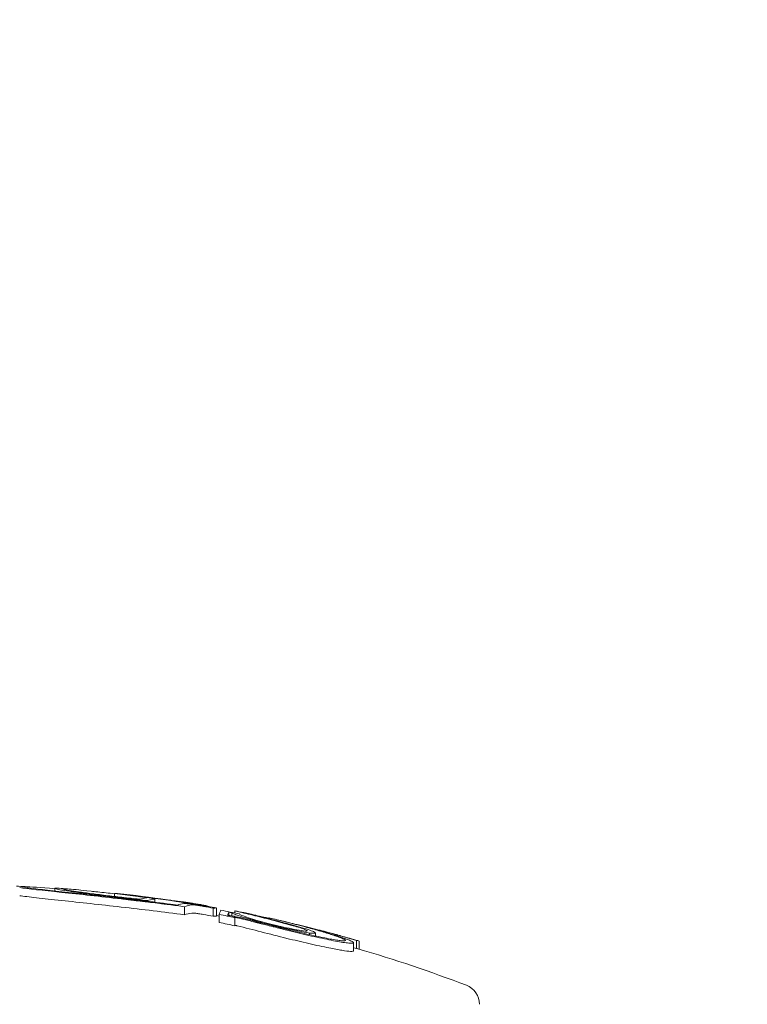
# Model space of a CAD drawing. Units: millimetres. Extents: x -2554 to 3833, y -3154 to 3652.
# Drawn here: x -817 to -799, y 1073 to 1098 of the extents above; entities that cross this region are included whole.
import ezdxf

# ---------------------------------------------------------------- set-up
doc = ezdxf.new("R2010")
doc.units = ezdxf.units.MM
doc.header["$LTSCALE"] = 0.2
doc.header["$MEASUREMENT"] = 0
doc.header["$PDMODE"] = 1
doc.layers.add('HAGS-Dim Plan', color=7, linetype='Continuous', lineweight=100)
doc.styles.get("Standard").update_dxf_attribs({"font": 'g13f12d.shx', "height": 300})
doc.dimstyles.new('HAGS - Dim Plan', dxfattribs={"dimtxt": 300, "dimasz": 200, "dimexe": 0.18, "dimexo": 0.0625, "dimgap": 150, "dimtad": 0, "dimlfac": 0.001, "dimrnd": 0.05, "dimzin": 1, "dimdsep": 46, "dimtxsty": 'Standard', "dimblk": 'HAGS - Dim Plan arrow', "dimcen": 0.1, "dimse1": 1, "dimse2": 1, "dimclrd": 1, "dimadec": 0, "dimazin": 0, "dimtfac": 1, "dimtofl": 0, "dimtmove": 0, "dimatfit": 3, "dimfxl": 1, "dimtolj": 1, "dimtzin": 0, "dimarcsym": 0})

# ---------------------------------------------------------------- blocks, each defined once
blk = doc.blocks.new('HAGS - Dim Plan arrow')
at = {"color": 1, "lineweight": 0}
blk.add_lwpolyline([(0, 0, 0, 0.35, 0), (-1, 0, 0.015, 0.015, 0)], format="xyseb", dxfattribs=at)
blk = doc.blocks.new('*D7')
at = {"layer": 'Defpoints', "color": 0, "transparency": 16777216}
for p in [(-2554.176, 3455.017), (-2554.176, 20.395), (2555.824, 20.395)]:
    blk.add_point(p, dxfattribs=at)
at = {"layer": 'HAGS-Dim Plan', "color": 1, "lineweight": -2, "transparency": 16777216}
for p, q in [((-2354.176, 3455.017), (-574.613, 3455.017)), ((2355.824, 3455.017), (576.26, 3455.017))]:
    blk.add_line(p, q, dxfattribs=at)
at = {"layer": 'HAGS-Dim Plan', "color": 1, "lineweight": -2, "transparency": 16777216, "xscale": 200, "yscale": 200, "zscale": 200, "rotation": 180}
blk.add_blockref('HAGS - Dim Plan arrow', (-2554.176, 3455.017), dxfattribs=at)
at = {"layer": 'HAGS-Dim Plan', "color": 1, "lineweight": -2, "transparency": 16777216, "xscale": 200, "yscale": 200, "zscale": 200}
blk.add_blockref('HAGS - Dim Plan arrow', (2555.824, 3455.017), dxfattribs=at)
at = {"layer": 'HAGS-Dim Plan', "color": 0, "lineweight": 50, "transparency": 16777216, "insert": (0.824, 3455.017), "char_height": 300, "attachment_point": 5}
blk.add_mtext('\\A1;5.10m', dxfattribs=at)
blk = doc.blocks.new('*D8')
at = {"layer": 'Defpoints', "color": 0, "transparency": 16777216}
for p in [(1087.591, 3073.214), (-1084.414, 791.612, 2431.559), (1087.591, 791.612, 2431.559)]:
    blk.add_point(p, dxfattribs=at)
at = {"layer": 'HAGS-Dim Plan', "color": 1, "lineweight": -2, "transparency": 16777216}
for p, q in [((-884.414, 3073.214), (-577.657, 3073.214)), ((887.591, 3073.214), (580.834, 3073.214))]:
    blk.add_line(p, q, dxfattribs=at)
at = {"layer": 'HAGS-Dim Plan', "color": 1, "lineweight": -2, "transparency": 16777216, "xscale": 200, "yscale": 200, "zscale": 200, "rotation": 180}
blk.add_blockref('HAGS - Dim Plan arrow', (-1084.414, 3073.214), dxfattribs=at)
at = {"layer": 'HAGS-Dim Plan', "color": 1, "lineweight": -2, "transparency": 16777216, "xscale": 200, "yscale": 200, "zscale": 200}
blk.add_blockref('HAGS - Dim Plan arrow', (1087.591, 3073.214), dxfattribs=at)
at = {"layer": 'HAGS-Dim Plan', "color": 0, "lineweight": 50, "transparency": 16777216, "insert": (1.589, 3073.214), "char_height": 300, "attachment_point": 5}
blk.add_mtext('\\A1;2.15m', dxfattribs=at)

msp = doc.modelspace()

# ---------------------------------------------------------------- linework, layer by layer
at = {"lineweight": 0}
for p, q in [((-816.449, 1076.223), (-816.449, 1076.288)), ((-816.449, 1076.206), (-816.449, 1076.206)), ((-814.977, 1076.089), (-814.977, 1076.159)), ((-814.737, 1076.137), (-814.737, 1076.139)), ((-813.987, 1075.948), (-813.987, 1076.027)), ((-814.171, 1075.97), (-814.171, 1075.986)), ((-813.285, 1075.944), (-813.285, 1075.955)), ((-813.257, 1075.637), (-813.257, 1075.837)), ((-812.834, 1075.869), (-812.834, 1075.882)), ((-812.55, 1075.601), (-812.55, 1075.801)), ((-812.473, 1075.604), (-812.473, 1075.804)), ((-812.403, 1075.447), (-812.403, 1075.647)), ((-812.169, 1075.619), (-812.169, 1075.7)), ((-812.095, 1075.61), (-812.095, 1075.685)), ((-812.02, 1075.682), (-812.02, 1075.734)), ((-812.017, 1075.368), (-812.017, 1075.568)), ((-811.179, 1075.539), (-811.179, 1075.56)), ((-811.179, 1075.529), (-811.179, 1075.529)), ((-810.179, 1075.148), (-810.179, 1075.188)), ((-810.036, 1075.116), (-810.036, 1075.192)), ((-810.036, 1075.094), (-810.036, 1075.094)), ((-809.486, 1075.113), (-809.486, 1075.136)), ((-809.096, 1074.75), (-809.096, 1074.95)), ((-809.027, 1074.805), (-809.027, 1075.005)), ((-808.963, 1074.793), (-808.963, 1074.986))]:
    msp.add_line(p, q, dxfattribs=at)
at = {"lineweight": 0, "extrusion": (0, 0, -1)}
for centre, radius, start, end in [((818.5, 1042.358), 34, 91.8722, 92.2196), ((818.5, 1042.358), 34, 93.6362, 93.99), ((818.5, 1042.358), 34, 98.8135, 99.6553), ((818.5, 1042.158), 34, 100.2103, 100.3301), ((818.5, 1042.358), 34, 101.0041, 101.3509), ((818.5, 1042.358), 34, 102.4666, 102.834), ((818.5, 1042.358), 34, 105.083, 105.4815), ((818.5, 1042.358), 34, 105.8833, 106.2344), ((818.5, 1042.158), 34, 106.2344, 110.9902), ((806.5, 1073.435), 0.5, 110.9902, 180)]:
    msp.add_arc(centre, radius, start, end, dxfattribs=at)
at = {"lineweight": 0}
for centre, major_axis, ratio, start_param, end_param in [((-815.426, 1076.143), (-2.032, 0.192), 0.018716, 0.384494, 1.138079), ((-815.443, 1076.164), (-1.794, 0.167), 0.013641, -0.973989, -0.265486), ((-815.414, 1076.154), (-1.844, 0.175), 0.018735, 0.386237, 1.137624), ((-814.132, 1075.978), (-2.318, 0.31), 0.021675, -0.153851, 0.183902), ((-814.191, 1075.986), (-2.259, 0.303), 0.022007, -0.304408, -0.158187), ((-814.118, 1075.991), (-2.132, 0.285), 0.021724, -0.152524, 0.185446), ((-814.172, 1075.997), (-2.078, 0.278), 0.021941, -0.622179, -0.154664), ((-814.903, 1042.358), (0, 33.804), 0.164021, 0, 0.01347), ((-814.903, 1042.358), (0, 33.804), 0.164021, -0.000117, 0), ((-818.499, 1042.358), (0, 34), 0.986457, -0.180658, -0.107466), ((-814.705, 1042.358), (0, 33.782), 0.164021, 0.005803, 0.007601), ((-815.63, 1075.592), (-4.24, 0.366), 0.148532, -1.849575, -1.767507), ((-818.532, 1042.358), (0, 33.999), 0.986457, -0.174684, -0.113386), ((-812.806, 1075.825), (-0.661, 0.112), 0.04493, -1.704057, -1.342713), ((-818.864, 1042.358), (0, 33.927), 0.986457, -0.206025, -0.194267), ((-818.831, 1042.358), (0, 33.94), 0.986457, -0.200317, -0.199434), ((-818.864, 1042.158), (0, 33.927), 0.986457, -0.206025, -0.194267), ((-818.352, 1042.358), (0, 33.988), 0.986457, -0.281863, -0.267618), ((-809.855, 1075.162), (-0.743, 0.203), 0.072653, -2.279097, -2.261459), ((-818.319, 1042.358), (0, 33.982), 0.986457, -0.275033, -0.272479), ((-809.217, 1042.358), (0, 32.705), 0.0482, -0.013714, -0.000626), ((-818.352, 1042.158), (0, 33.988), 0.986457, -0.281863, -0.279695), ((-809.017, 1042.358), (0, 32.647), 0.0482, -0.033955, 0.006258), ((-809.017, 1042.158), (0, 32.647), 0.0482, -0.014034, 0.006258)]:
    msp.add_ellipse(centre, major_axis=major_axis, ratio=ratio, start_param=start_param, end_param=end_param, dxfattribs=at)
at = {"lineweight": 0, "extrusion": (0, 0, -1)}
for centre, major_axis, ratio, start_param, end_param in [((-814.076, 1042.358), (0, 33.703), 0.164024, -0.04933, -0.022966), ((-813.879, 1042.358), (0, 33.676), 0.164024, -0.052981, -0.023533), ((-813.148, 1042.358), (0, 33.564), 0.164021, -0.051693, -0.023457), ((-818.383, 1042.358), (0, 33.993), 0.986457, 0.152636, 0.166249), ((-812.951, 1042.358), (0, 33.531), 0.164021, -0.055589, -0.023273), ((-812.951, 1042.358), (0, 33.531), 0.164021, 0.021186, 0.057281), ((-812.671, 1042.358), (0, 33.483), 0.164021, -0.00772, -0.005855), ((-812.474, 1042.358), (0, 33.447), 0.164021, -0.013877, 0), ((-812.474, 1042.358), (0, 33.447), 0.164021, 0, 0.000118), ((-812.951, 1042.158), (0, 33.531), 0.164021, -0.055589, -0.023273), ((-812.474, 1042.158), (0, 33.447), 0.164021, -0.013877, 0), ((-812.474, 1042.158), (0, 33.447), 0.164021, 0, 0.000118), ((-812.316, 1042.358), (0, 33.432), 0.028254, -0.092562, -0.048976), ((-818.628, 1042.358), (0, 33.991), 0.986457, 0.187972, 0.201784), ((-812.116, 1042.358), (0, 33.395), 0.028254, -0.087423, -0.055909), ((-818.661, 1042.358), (0, 33.986), 0.986457, 0.194875, 0.197118), ((-806.866, 1070.766), (-9.742, 4.513), 0.279885, 0.942246, 0.947465)]:
    msp.add_ellipse(centre, major_axis=major_axis, ratio=ratio, start_param=start_param, end_param=end_param, dxfattribs=at)
at = {"lineweight": 0}
for points, knots in [([(-817.228, 1076.333), (-817.252, 1076.333), (-817.261, 1076.332), (-817.256, 1076.328), (-817.248, 1076.324), (-817.204, 1076.315), (-817.124, 1076.303)], [1.3681315, 1.3681315, 1.3681315, 1.3681315, 1.4127229, 1.4127229, 1.4127229, 1.4812833, 1.4812833, 1.4812833, 1.4812833]), ([(-816.412, 1076.274), (-816.389, 1076.267), (-816.342, 1076.257), (-816.197, 1076.233), (-816.102, 1076.218), (-815.909, 1076.19), (-815.789, 1076.174), (-815.506, 1076.137), (-815.357, 1076.119), (-815.2, 1076.1)], [-0.1884312, -0.1884312, -0.1884312, -0.1884312, -0.1479382, -0.1479382, -0.1015326, -0.1015326, -0.0495188, -0.0495188, 0, 0, 0, 0]), ([(-817.311, 1076.107), (-817.215, 1076.093), (-817.076, 1076.076), (-816.724, 1076.036), (-816.514, 1076.013), (-816.282, 1075.989)], [-0.1567253, -0.1567253, -0.1567253, -0.1567253, -0.0784178, -0.0784178, 0, 0, 0, 0]), ([(-816.282, 1076.189), (-816.054, 1076.165), (-815.816, 1076.14), (-815.324, 1076.086), (-815.072, 1076.058), (-814.818, 1076.029)], [-0.1537628, -0.1537628, -0.1537628, -0.1537628, -0.0769076, -0.0769076, 0, 0, 0, 0]), ([(-816.214, 1076.262), (-816.194, 1076.256), (-816.153, 1076.248), (-816.025, 1076.226), (-815.941, 1076.213), (-815.771, 1076.188), (-815.664, 1076.174), (-815.414, 1076.141), (-815.283, 1076.125), (-815.144, 1076.108)], [-0.1664437, -0.1664437, -0.1664437, -0.1664437, -0.1307371, -0.1307371, -0.089801, -0.089801, -0.0438264, -0.0438264, 0, 0, 0, 0]), ([(-816.192, 1076.196), (-815.977, 1076.173), (-815.752, 1076.149), (-815.287, 1076.099), (-815.049, 1076.072), (-814.809, 1076.045)], [-0.1452241, -0.1452241, -0.1452241, -0.1452241, -0.0726108, -0.0726108, 0, 0, 0, 0]), ([(-814.977, 1076.155), (-815.053, 1076.164), (-815.121, 1076.171), (-815.334, 1076.195), (-815.458, 1076.208), (-815.705, 1076.234), (-815.799, 1076.244), (-815.857, 1076.25)], [-0.05846896, -0.05846896, -0.05846896, -0.05846896, -0.05066195, -0.05066195, -0.03033064, -0.03033064, 0, 0, 0, 0]), ([(-815.2, 1076.1), (-815.033, 1076.08), (-814.856, 1076.059), (-814.489, 1076.019), (-814.315, 1076.001), (-814.171, 1075.986)], [-0.08749229, -0.08749229, -0.08749229, -0.08749229, -0.04623264, -0.04623264, 0, 0, 0, 0]), ([(-815.144, 1076.108), (-815.015, 1076.093), (-814.88, 1076.077), (-814.574, 1076.043), (-814.437, 1076.029), (-814.349, 1076.02)], [-0.0493257, -0.0493257, -0.0493257, -0.0493257, -0.0278358, -0.0278358, 0, 0, 0, 0]), ([(-814.465, 1076.098), (-814.55, 1076.109), (-814.635, 1076.119), (-814.719, 1076.129), (-814.804, 1076.139), (-814.89, 1076.149), (-814.977, 1076.159)], [-0.0261129, -0.0261129, -0.0261129, -0.0261129, 0, 0, 0, 0.02610885, 0.02610885, 0.02610885, 0.02610885]), ([(-814.818, 1076.029), (-814.788, 1076.025), (-814.756, 1076.022), (-814.723, 1076.018), (-814.707, 1076.016), (-814.69, 1076.014), (-814.672, 1076.012), (-814.664, 1076.011), (-814.655, 1076.01), (-814.646, 1076.009), (-814.637, 1076.008), (-814.627, 1076.007), (-814.619, 1076.006), (-814.591, 1076.003), (-814.561, 1075.999), (-814.528, 1075.996), (-814.511, 1075.994), (-814.494, 1075.992), (-814.476, 1075.99), (-814.468, 1075.989), (-814.459, 1075.988), (-814.45, 1075.987), (-814.445, 1075.986), (-814.44, 1075.985), (-814.436, 1075.985), (-814.431, 1075.984), (-814.424, 1075.984), (-814.422, 1075.983), (-814.404, 1075.981), (-814.378, 1075.978), (-814.345, 1075.974), (-814.329, 1075.972), (-814.311, 1075.97), (-814.291, 1075.968), (-814.281, 1075.967), (-814.27, 1075.965), (-814.259, 1075.964), (-814.248, 1075.963), (-814.235, 1075.961), (-814.225, 1075.96), (-814.184, 1075.955), (-814.148, 1075.951), (-814.115, 1075.947), (-814.099, 1075.945), (-814.083, 1075.943), (-814.069, 1075.941), (-814.062, 1075.94), (-814.055, 1075.939), (-814.049, 1075.939), (-814.042, 1075.938), (-814.039, 1075.937), (-814.03, 1075.936), (-813.958, 1075.927), (-813.889, 1075.919), (-813.825, 1075.911), (-813.792, 1075.907), (-813.761, 1075.903), (-813.73, 1075.899), (-813.715, 1075.897), (-813.7, 1075.895), (-813.685, 1075.893), (-813.67, 1075.891), (-813.657, 1075.89), (-813.641, 1075.888), (-813.51, 1075.871), (-813.382, 1075.854), (-813.257, 1075.837)], [0, 0, 0, 0, 0.0625, 0.0625, 0.0625, 0.09375, 0.09375, 0.09375, 0.109375, 0.109375, 0.109375, 0.125, 0.125, 0.125, 0.1875, 0.1875, 0.1875, 0.21875, 0.21875, 0.21875, 0.234375, 0.234375, 0.234375, 0.242188, 0.242188, 0.242188, 0.25, 0.25, 0.25, 0.3125, 0.3125, 0.3125, 0.34375, 0.34375, 0.34375, 0.359375, 0.359375, 0.359375, 0.375, 0.375, 0.375, 0.4375, 0.4375, 0.4375, 0.46875, 0.46875, 0.46875, 0.484375, 0.484375, 0.484375, 0.5, 0.5, 0.5, 0.625, 0.625, 0.625, 0.6875, 0.6875, 0.6875, 0.71875, 0.71875, 0.71875, 0.75, 0.75, 0.75, 1, 1, 1, 1]), ([(-814.809, 1076.045), (-814.577, 1076.019), (-814.346, 1075.992), (-813.885, 1075.936), (-813.657, 1075.907), (-813.433, 1075.877)], [-0.140166, -0.140166, -0.140166, -0.140166, -0.0700829, -0.0700829, 0, 0, 0, 0]), ([(-814.29, 1076.074), (-814.317, 1076.078), (-814.346, 1076.082), (-814.405, 1076.09), (-814.435, 1076.094), (-814.465, 1076.098)], [-0.01919487, -0.01919487, -0.01919487, -0.01919487, -0.00959742, -0.00959742, 0, 0, 0, 0]), ([(-814.188, 1076.067), (-814.223, 1076.072), (-814.259, 1076.077), (-814.333, 1076.087), (-814.372, 1076.092), (-814.41, 1076.097)], [-0.02436415, -0.02436415, -0.02436415, -0.02436415, -0.01218206, -0.01218206, 0, 0, 0, 0]), ([(-814.203, 1076.052), (-814.194, 1076.052), (-814.188, 1076.052), (-814.187, 1076.053), (-814.186, 1076.054), (-814.189, 1076.055), (-814.196, 1076.057), (-814.203, 1076.059), (-814.213, 1076.061), (-814.228, 1076.064), (-814.242, 1076.066), (-814.26, 1076.069), (-814.28, 1076.072), (-814.283, 1076.073), (-814.286, 1076.073), (-814.29, 1076.074)], [0, 0, 0, 0, 0.238669, 0.238669, 0.238669, 0.477954, 0.477954, 0.477954, 0.717985, 0.717985, 0.717985, 0.959837, 0.959837, 0.959837, 1, 1, 1, 1]), ([(-814.009, 1076.024), (-813.994, 1076.024), (-813.986, 1076.025), (-813.987, 1076.027), (-813.987, 1076.029), (-813.996, 1076.032), (-814.012, 1076.036), (-814.028, 1076.04), (-814.051, 1076.044), (-814.08, 1076.05), (-814.11, 1076.055), (-814.147, 1076.061), (-814.188, 1076.067)], [0, 0, 0, 0, 0.248067, 0.248067, 0.248067, 0.49584, 0.49584, 0.49584, 0.74384, 0.74384, 0.74384, 1, 1, 1, 1]), ([(-816.282, 1075.989), (-816.054, 1075.965), (-815.815, 1075.94), (-815.569, 1075.913), (-815.323, 1075.886), (-815.072, 1075.858), (-814.818, 1075.829)], [0, 0, 0, 0, 0.000767945, 0.000767945, 0.000767945, 0.00153589, 0.00153589, 0.00153589, 0.00153589]), ([(-814.818, 1075.829), (-814.554, 1075.799), (-814.291, 1075.768), (-813.768, 1075.704), (-813.51, 1075.671), (-813.257, 1075.637)], [-0.1593848, -0.1593848, -0.1593848, -0.1593848, -0.0796915, -0.0796915, 0, 0, 0, 0]), ([(-813.285, 1075.955), (-813.282, 1075.955), (-813.301, 1075.958), (-813.385, 1075.969), (-813.446, 1075.976), (-813.6, 1075.995), (-813.633, 1075.999), (-813.671, 1076.004)], [-0.6923193, -0.6923193, -0.6923193, -0.6923193, -0.3599861, -0.3599861, -0.1710108, -0.1710108, -0.1291646, -0.1291646, -0.1291646, -0.1291646]), ([(-813.135, 1075.905), (-813.178, 1075.91), (-813.213, 1075.913), (-813.238, 1075.914), (-813.258, 1075.915), (-813.272, 1075.915), (-813.277, 1075.913)], [0, 0, 0, 0, 0.543324, 0.543324, 0.543324, 1, 1, 1, 1]), ([(-812.951, 1075.879), (-812.993, 1075.886), (-813.033, 1075.892), (-813.069, 1075.897), (-813.093, 1075.9), (-813.115, 1075.903), (-813.135, 1075.905)], [0, 0, 0, 0, 0.604409, 0.604409, 0.604409, 1, 1, 1, 1]), ([(-812.99, 1075.876), (-813.017, 1075.879), (-813.04, 1075.881), (-813.055, 1075.881), (-813.068, 1075.882), (-813.076, 1075.881), (-813.079, 1075.88)], [0, 0, 0, 0, 0.549872, 0.549872, 0.549872, 1, 1, 1, 1]), ([(-812.91, 1075.864), (-812.925, 1075.867), (-812.939, 1075.869), (-812.97, 1075.873), (-812.982, 1075.875), (-812.99, 1075.876)], [-0.005827272, -0.005827272, -0.005827272, -0.005827272, -0.003250981, -0.003250981, 0, 0, 0, 0]), ([(-812.55, 1075.801), (-812.627, 1075.816), (-812.71, 1075.831), (-812.792, 1075.845), (-812.831, 1075.852), (-812.871, 1075.858), (-812.91, 1075.864)], [0, 0, 0, 0, 0.675323, 0.675323, 0.675323, 1, 1, 1, 1]), ([(-812.99, 1075.676), (-813.018, 1075.679), (-813.04, 1075.681), (-813.055, 1075.681), (-813.068, 1075.682), (-813.076, 1075.681), (-813.079, 1075.68)], [0, 0, 0, 0, 0.0001314096, 0.0001314096, 0.0001314096, 0.0002391477, 0.0002391477, 0.0002391477, 0.0002391477]), ([(-812.91, 1075.664), (-812.925, 1075.667), (-812.939, 1075.669), (-812.97, 1075.673), (-812.982, 1075.675), (-812.99, 1075.676)], [-0.00582682, -0.00582682, -0.00582682, -0.00582682, -0.003250776, -0.003250776, 0, 0, 0, 0]), ([(-812.55, 1075.601), (-812.628, 1075.616), (-812.71, 1075.631), (-812.792, 1075.645), (-812.831, 1075.652), (-812.871, 1075.658), (-812.91, 1075.664)], [0, 0, 0, 0, 0.000250449, 0.000250449, 0.000250449, 0.0003713184, 0.0003713184, 0.0003713184, 0.0003713184]), ([(-811.864, 1075.564), (-811.89, 1075.57), (-811.919, 1075.577), (-811.947, 1075.583), (-811.972, 1075.588), (-811.998, 1075.593), (-812.023, 1075.598), (-812.028, 1075.598), (-812.032, 1075.599), (-812.036, 1075.6), (-812.065, 1075.605), (-812.093, 1075.61), (-812.118, 1075.613), (-812.137, 1075.615), (-812.154, 1075.618), (-812.169, 1075.619)], [0, 0, 0, 0, 0.268583, 0.268583, 0.268583, 0.5, 0.5, 0.5, 0.538362, 0.538362, 0.538362, 0.805831, 0.805831, 0.805831, 1, 1, 1, 1]), ([(-812.095, 1075.685), (-812.081, 1075.676), (-812.056, 1075.665), (-811.986, 1075.637), (-811.942, 1075.621), (-811.833, 1075.585), (-811.77, 1075.565), (-811.628, 1075.522), (-811.549, 1075.499), (-811.464, 1075.476)], [-0.1272774, -0.1272774, -0.1272774, -0.1272774, -0.0954275, -0.0954275, -0.0635259, -0.0635259, -0.031913, -0.031913, 0, 0, 0, 0]), ([(-811.96, 1075.566), (-811.966, 1075.568), (-811.973, 1075.569), (-811.985, 1075.572), (-811.993, 1075.573), (-812.007, 1075.576), (-812.014, 1075.577), (-812.026, 1075.578), (-812.031, 1075.579), (-812.039, 1075.579), (-812.042, 1075.579), (-812.044, 1075.578), (-812.043, 1075.577), (-812.039, 1075.574), (-812.036, 1075.573), (-812.028, 1075.57), (-812.022, 1075.569), (-812.017, 1075.568)], [-0.01194885, -0.01194885, -0.01194885, -0.01194885, -0.00927343, -0.00927343, -0.00722136, -0.00722136, -0.00588244, -0.00588244, -0.00495978, -0.00495978, -0.00417066, -0.00417066, -0.00323744, -0.00323744, -0.00183945, -0.00183945, 0, 0, 0, 0]), ([(-812.01, 1075.733), (-812.02, 1075.734), (-812.023, 1075.735), (-812.012, 1075.731), (-811.99, 1075.726), (-811.915, 1075.707), (-811.864, 1075.695), (-811.735, 1075.664), (-811.659, 1075.646), (-811.572, 1075.626)], [-0.1267007, -0.1267007, -0.1267007, -0.1267007, -0.1034007, -0.1034007, -0.0687551, -0.0687551, -0.0345088, -0.0345088, 0, 0, 0, 0]), ([(-811.96, 1075.566), (-811.869, 1075.543), (-811.774, 1075.519), (-811.675, 1075.494), (-811.626, 1075.482), (-811.576, 1075.469), (-811.525, 1075.456), (-811.499, 1075.45), (-811.473, 1075.443), (-811.447, 1075.437), (-811.421, 1075.43), (-811.393, 1075.423), (-811.368, 1075.417), (-811.318, 1075.404), (-811.267, 1075.392), (-811.215, 1075.379), (-811.19, 1075.372), (-811.163, 1075.365), (-811.137, 1075.359), (-811.111, 1075.352), (-811.083, 1075.345), (-811.057, 1075.339), (-810.955, 1075.313), (-810.848, 1075.286), (-810.738, 1075.258)], [0, 0, 0, 0, 0.25, 0.25, 0.25, 0.375, 0.375, 0.375, 0.4375, 0.4375, 0.4375, 0.5, 0.5, 0.5, 0.625, 0.625, 0.625, 0.6875, 0.6875, 0.6875, 0.75, 0.75, 0.75, 1, 1, 1, 1]), ([(-811.908, 1075.659), (-811.905, 1075.653), (-811.891, 1075.643), (-811.838, 1075.62), (-811.8, 1075.605), (-811.717, 1075.576), (-811.662, 1075.558), (-811.51, 1075.512), (-811.433, 1075.49), (-811.35, 1075.466)], [-0.1783649, -0.1783649, -0.1783649, -0.1783649, -0.1248897, -0.1248897, -0.0709914, -0.0709914, -0.0315269, -0.0315269, 0, 0, 0, 0]), ([(-811.796, 1075.69), (-811.817, 1075.695), (-811.824, 1075.696), (-811.813, 1075.692), (-811.794, 1075.688), (-811.731, 1075.672), (-811.688, 1075.662), (-811.58, 1075.636), (-811.515, 1075.62), (-811.442, 1075.603)], [-0.1159293, -0.1159293, -0.1159293, -0.1159293, -0.0868531, -0.0868531, -0.0577325, -0.0577325, -0.0289718, -0.0289718, 0, 0, 0, 0]), ([(-811.179, 1075.552), (-811.209, 1075.559), (-811.239, 1075.566), (-811.377, 1075.597), (-811.454, 1075.614), (-811.591, 1075.645), (-811.647, 1075.658), (-811.746, 1075.68), (-811.778, 1075.686), (-811.796, 1075.69)], [-0.04473386, -0.04473386, -0.04473386, -0.04473386, -0.04282149, -0.04282149, -0.03546916, -0.03546916, -0.0221269, -0.0221269, 0, 0, 0, 0]), ([(-811.527, 1075.615), (-811.374, 1075.578), (-811.219, 1075.539), (-810.906, 1075.457), (-810.747, 1075.414), (-810.587, 1075.368)], [-0.1233459, -0.1233459, -0.1233459, -0.1233459, -0.0617744, -0.0617744, 0, 0, 0, 0]), ([(-811.442, 1075.603), (-811.393, 1075.591), (-811.343, 1075.579), (-811.243, 1075.555), (-811.192, 1075.542), (-811.142, 1075.529)], [-0.04001478, -0.04001478, -0.04001478, -0.04001478, -0.02002342, -0.02002342, -0.00000095, -0.00000095, -0.00000095, -0.00000095]), ([(-811.179, 1075.56), (-811.179, 1075.56), (-811.177, 1075.56), (-811.171, 1075.558), (-811.161, 1075.556), (-811.142, 1075.552), (-811.115, 1075.546)], [0.6221191, 0.6221191, 0.6221191, 0.6221191, 0.7555835, 0.7555835, 0.7555835, 1, 1, 1, 1]), ([(-811.115, 1075.546), (-811.004, 1075.521), (-810.881, 1075.491), (-810.604, 1075.422), (-810.451, 1075.383), (-810.288, 1075.339)], [-0.1160182, -0.1160182, -0.1160182, -0.1160182, -0.0592655, -0.0592655, 0, 0, 0, 0]), ([(-811.96, 1075.366), (-811.966, 1075.368), (-811.973, 1075.369), (-811.985, 1075.372), (-811.993, 1075.373), (-812.006, 1075.376), (-812.012, 1075.376), (-812.017, 1075.377)], [-0.011948786, -0.011948786, -0.011948786, -0.011948786, -0.009273386, -0.009273386, -0.007221329, -0.007221329, -0.006120851, -0.006120851, -0.006120851, -0.006120851]), ([(-811.96, 1075.366), (-811.771, 1075.318), (-811.573, 1075.269), (-811.162, 1075.165), (-810.952, 1075.112), (-810.738, 1075.058)], [-0.133936, -0.133936, -0.133936, -0.133936, -0.0669654, -0.0669654, 0, 0, 0, 0]), ([(-811.464, 1075.476), (-811.369, 1075.449), (-811.26, 1075.421), (-811.036, 1075.366), (-810.918, 1075.338), (-810.687, 1075.286), (-810.571, 1075.261), (-810.36, 1075.219), (-810.261, 1075.201), (-810.179, 1075.188)], [-0.1424587, -0.1424587, -0.1424587, -0.1424587, -0.1068668, -0.1068668, -0.0712664, -0.0712664, -0.0356349, -0.0356349, 0, 0, 0, 0]), ([(-811.35, 1075.466), (-811.273, 1075.445), (-811.186, 1075.422), (-811.097, 1075.4), (-811.007, 1075.378), (-810.912, 1075.356), (-810.82, 1075.335), (-810.727, 1075.314), (-810.635, 1075.295), (-810.551, 1075.278), (-810.472, 1075.263), (-810.398, 1075.249), (-810.336, 1075.239)], [0, 0, 0, 0, 0.254578, 0.254578, 0.254578, 0.509356, 0.509356, 0.509356, 0.763764, 0.763764, 0.763764, 1, 1, 1, 1]), ([(-810.945, 1075.508), (-810.839, 1075.484), (-810.722, 1075.455), (-810.464, 1075.391), (-810.324, 1075.355), (-810.176, 1075.315)], [-0.1075277, -0.1075277, -0.1075277, -0.1075277, -0.0537541, -0.0537541, 0, 0, 0, 0]), ([(-810.336, 1075.239), (-810.297, 1075.235), (-810.269, 1075.234), (-810.253, 1075.235), (-810.237, 1075.237), (-810.232, 1075.242), (-810.24, 1075.249), (-810.248, 1075.256), (-810.268, 1075.266), (-810.298, 1075.278), (-810.329, 1075.291), (-810.372, 1075.305), (-810.422, 1075.321), (-810.47, 1075.336), (-810.527, 1075.352), (-810.587, 1075.368)], [0, 0, 0, 0, 0.199976, 0.199976, 0.199976, 0.40011, 0.40011, 0.40011, 0.600998, 0.600998, 0.600998, 0.806072, 0.806072, 0.806072, 1, 1, 1, 1]), ([(-809.976, 1075.27), (-810.052, 1075.289), (-810.137, 1075.31), (-810.226, 1075.332), (-810.31, 1075.353), (-810.399, 1075.375), (-810.486, 1075.396)], [0, 0, 0, 0, 0.2887217, 0.2887217, 0.2887217, 0.56219, 0.56219, 0.56219, 0.56219]), ([(-810.179, 1075.188), (-810.127, 1075.182), (-810.087, 1075.18), (-810.064, 1075.182), (-810.04, 1075.183), (-810.032, 1075.189), (-810.039, 1075.197), (-810.046, 1075.206), (-810.069, 1075.219), (-810.106, 1075.234), (-810.144, 1075.249), (-810.196, 1075.268), (-810.26, 1075.288), (-810.323, 1075.308), (-810.397, 1075.329), (-810.478, 1075.351)], [0, 0, 0, 0, 0.199024, 0.199024, 0.199024, 0.397646, 0.397646, 0.397646, 0.59682, 0.59682, 0.59682, 0.800158, 0.800158, 0.800158, 1, 1, 1, 1]), ([(-809.655, 1075.154), (-809.748, 1075.184), (-809.848, 1075.215), (-810.06, 1075.277), (-810.171, 1075.308), (-810.288, 1075.339)], [-0.08855246, -0.08855246, -0.08855246, -0.08855246, -0.04436867, -0.04436867, 0, 0, 0, 0]), ([(-809.37, 1075.074), (-809.428, 1075.094), (-809.488, 1075.114), (-809.551, 1075.134), (-809.613, 1075.153), (-809.676, 1075.173), (-809.744, 1075.193), (-809.88, 1075.234), (-810.024, 1075.274), (-810.176, 1075.315)], [0, 0, 0, 0, 0.25, 0.25, 0.25, 0.5, 0.5, 0.5, 1, 1, 1, 1]), ([(-810.738, 1075.258), (-810.56, 1075.214), (-810.377, 1075.171), (-810.015, 1075.088), (-809.846, 1075.052), (-809.703, 1075.023)], [-0.09945335, -0.09945335, -0.09945335, -0.09945335, -0.05144293, -0.05144293, 0, 0, 0, 0]), ([(-810.738, 1075.058), (-810.56, 1075.014), (-810.376, 1074.971), (-810.015, 1074.888), (-809.846, 1074.852), (-809.703, 1074.823)], [-0.1002749, -0.1002749, -0.1002749, -0.1002749, -0.051564, -0.051564, 0, 0, 0, 0]), ([(-810.713, 1075.274), (-810.558, 1075.236), (-810.398, 1075.198), (-810.081, 1075.125), (-809.933, 1075.094), (-809.808, 1075.068)], [-0.08638694, -0.08638694, -0.08638694, -0.08638694, -0.04477651, -0.04477651, 0, 0, 0, 0]), ([(-809.486, 1075.136), (-809.487, 1075.138), (-809.498, 1075.142), (-809.536, 1075.154), (-809.564, 1075.162), (-809.652, 1075.186), (-809.7, 1075.199), (-809.834, 1075.234), (-809.903, 1075.252), (-809.976, 1075.27)], [-0.1968013, -0.1968013, -0.1968013, -0.1968013, -0.1170742, -0.1170742, -0.0611584, -0.0611584, -0.0274419, -0.0274419, 0, 0, 0, 0]), ([(-809.808, 1075.068), (-809.745, 1075.055), (-809.685, 1075.044), (-809.576, 1075.024), (-809.527, 1075.016), (-809.441, 1075.004), (-809.405, 1074.999), (-809.347, 1074.995), (-809.326, 1074.995), (-809.313, 1074.997)], [-0.09115772, -0.09115772, -0.09115772, -0.09115772, -0.06834189, -0.06834189, -0.04552453, -0.04552453, -0.02286079, -0.02286079, 0, 0, 0, 0]), ([(-809.529, 1075.112), (-809.549, 1075.119), (-809.57, 1075.126), (-809.612, 1075.14), (-809.633, 1075.147), (-809.655, 1075.154)], [-0.02063361, -0.02063361, -0.02063361, -0.02063361, -0.01031841, -0.01031841, -0.00000596, -0.00000596, -0.00000596, -0.00000596]), ([(-809.313, 1074.997), (-809.3, 1074.999), (-809.294, 1075.004), (-809.3, 1075.016), (-809.31, 1075.024), (-809.348, 1075.044), (-809.374, 1075.055), (-809.441, 1075.082), (-809.482, 1075.097), (-809.529, 1075.112)], [-0.09312342, -0.09312342, -0.09312342, -0.09312342, -0.06984855, -0.06984855, -0.04649687, -0.04649687, -0.02333407, -0.02333407, 0, 0, 0, 0]), ([(-809.298, 1075.086), (-809.31, 1075.091), (-809.333, 1075.098), (-809.381, 1075.112), (-809.401, 1075.118), (-809.424, 1075.124)], [-0.11142952, -0.11142952, -0.11142952, -0.11142952, -0.08357639, -0.08357639, -0.06786739, -0.06786739, -0.06786739, -0.06786739]), ([(-809.116, 1074.939), (-809.101, 1074.941), (-809.094, 1074.946), (-809.1, 1074.96), (-809.112, 1074.969), (-809.154, 1074.992), (-809.184, 1075.005), (-809.26, 1075.036), (-809.307, 1075.053), (-809.36, 1075.071)], [-0.107831, -0.107831, -0.107831, -0.107831, -0.080865, -0.080865, -0.0538321, -0.0538321, -0.0270353, -0.0270353, 0, 0, 0, 0]), ([(-809.703, 1075.023), (-809.627, 1075.007), (-809.556, 1074.993), (-809.427, 1074.97), (-809.369, 1074.961), (-809.268, 1074.946), (-809.225, 1074.941), (-809.157, 1074.936), (-809.132, 1074.936), (-809.116, 1074.939)], [-0.1079291, -0.1079291, -0.1079291, -0.1079291, -0.0809134, -0.0809134, -0.0538966, -0.0538966, -0.0270655, -0.0270655, 0, 0, 0, 0]), ([(-809.703, 1074.823), (-809.583, 1074.798), (-809.475, 1074.778), (-809.385, 1074.764), (-809.296, 1074.749), (-809.224, 1074.74), (-809.175, 1074.737), (-809.149, 1074.736), (-809.129, 1074.736), (-809.116, 1074.739)], [-0.1079314, -0.1079314, -0.1079314, -0.1079314, -0.065165, -0.065165, -0.065165, -0.0226075, -0.0226075, -0.0226075, 0, 0, 0, 0])]:
    msp.add_open_spline(points, degree=3, knots=knots, dxfattribs=at)
for points in [[(-817.174, 1076.332), (-817.196, 1076.333), (-817.214, 1076.333), (-817.228, 1076.333)], [(-811.864, 1075.564), (-811.504, 1075.473), (-811.121, 1075.376), (-810.713, 1075.274)], [(-811.142, 1075.529), (-810.924, 1075.474), (-810.703, 1075.415), (-810.478, 1075.351)], [(-810.948, 1075.508), (-810.947, 1075.508), (-810.946, 1075.508), (-810.945, 1075.508)], [(-809.116, 1074.739), (-809.103, 1074.741), (-809.096, 1074.744), (-809.096, 1074.75)]]:
    msp.add_open_spline(points, degree=3, dxfattribs=at)

# ---------------------------------------------------------------- dimensions: what is measured, and where the dimension line sits
at = {"layer": 'HAGS-Dim Plan', "lineweight": 50}
for base, p1, p2, picture, middle in [((-2554.176, 3455.017, -230.5), (2555.824, 20.395, -230.5), (-2554.176, 20.395, -230.5), '*D7', (0.824, 3455.017, -230.5)), ((1087.591, 3073.214, -230.5), (-1084.414, 791.612, 2201.059), (1087.591, 791.612, 2201.059), '*D8', (1.589, 3073.214, -230.5))]:
    dim = msp.add_linear_dim(base=base, p1=p1, p2=p2, dimstyle='HAGS - Dim Plan', override={"dimpost": 'm'}, dxfattribs=at)
    dim.commit()
    dim.dimension.update_dxf_attribs({"geometry": picture, "text_midpoint": middle})

doc.saveas('drawing.dxf')
